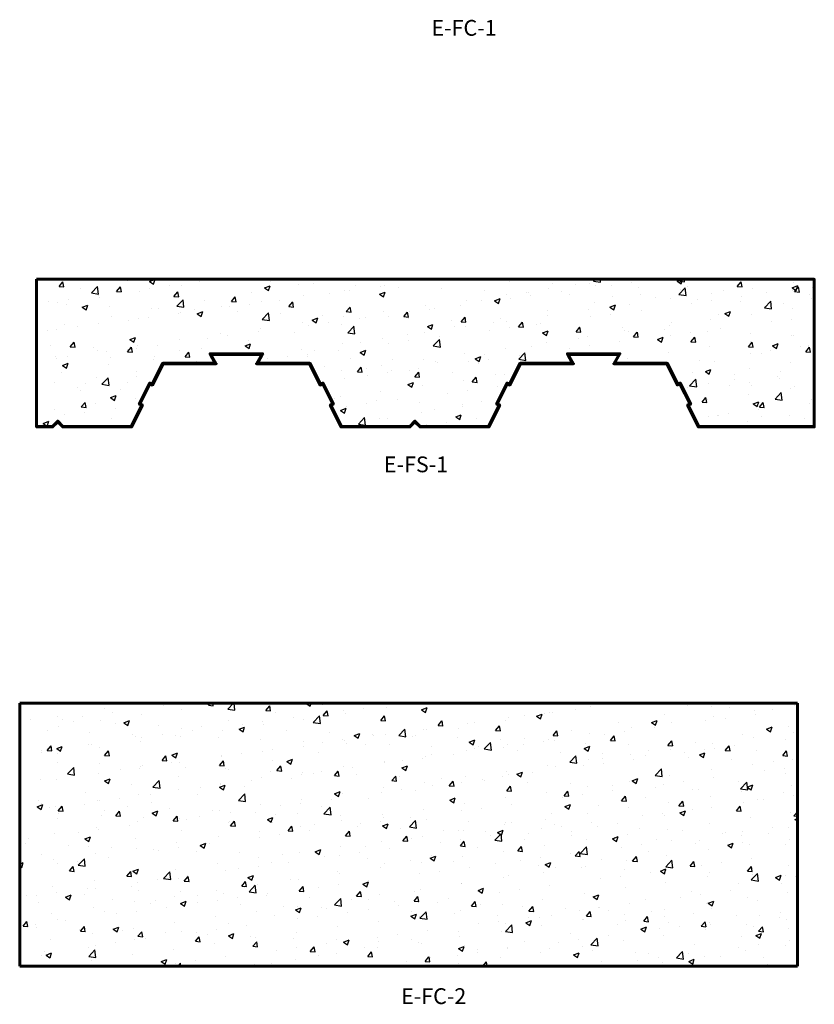
# Model space of a CAD drawing. Units: millimetres. Extents: x -1242 to 1175, y -180 to 835.
# Drawn here: x -1242 to -485, y -102 to 835 of the extents above; entities that cross this region are included whole.
import ezdxf

# ---------------------------------------------------------------- set-up
doc = ezdxf.new("R2010")
doc.units = ezdxf.units.MM
for name, color, linetype, true_color in [('HATCH', 7, 'Continuous', 0x000000), ('SUBFLOOR', 7, 'Continuous', 0x000000), ('TEXT', 7, 'Continuous', 0x000000)]:
    doc.layers.add(name, color=color, linetype=linetype, true_color=true_color)
doc.styles.add('FASTRACK', font='simplex_.ttf')

# ---------------------------------------------------------------- blocks, each defined once
blk = doc.blocks.new('E-FC-2')
at = {"layer": 'HATCH', "lineweight": 25}
h = blk.add_hatch(dxfattribs=at)
h.set_pattern_fill('AR-CONC', color=256, scale=0.3, style=0, pattern_type=2)
h.set_pattern_definition([(50, (-1867.974, -987.745), (54.6554, -4.7817), [5.715, -62.865]), (355, (-1867.974, -987.745), (-10.5728, 57.317), [4.572, -50.292]), (100.451, (-1863.42, -988.144), (44.0828, 52.535), [4.857, -53.427]), (46.184, (-1867.974, -972.505), (81.3237, -12.6127), [8.5725, -94.2975]), (96.6356, (-1861.2, -973.56), (71.2213, 74.2277), [7.2855, -80.1405]), (351.184, (-1867.97, -972.505), (71.2214, 74.2275), [6.858, -75.438]), (21, (-1860.354, -976.315), (45.4845, -30.6797), [5.715, -62.865]), (326, (-1860.354, -976.315), (18.5406, 55.2564), [4.572, -50.292]), (71.4514, (-1856.564, -978.87), (64.025, 24.5769), [4.857, -53.427]), (37.5, (-1867.974, -987.745), (0.92658, 25.3665), [0, -49.6824, 0, -51.054, 0, -50.4825]), (7.5, (-1867.974, -987.745), (20.0459, 30.0542), [0, -29.1084, 0, -48.5394, 0, -19.2405]), (327.5, (-1884.967, -987.745), (40.67718, -1.71862), [0, -19.05, 0, -59.436, 0, -78.867]), (317.5, (-1892.587, -987.745), (44.4388, 7.6279), [0, -24.765, 0, -39.4716, 0, -56.007])])
h.paths.add_polyline_path([(-1872.97, -154.41), (-1132.97, -154.41), (-1132.97, 95.59), (-1872.97, 95.59)], flags=0)
for p, q in [((-1872.97, -154.41), (-1872.97, 45.59)), ((-1672.97, -154.41), (-1872.97, -154.41))]:
    blk.add_line(p, q, dxfattribs=at)
at = {"layer": 'SUBFLOOR', "lineweight": 60}
for p, q in [((-1872.97, 95.59), (-1872.97, -154.41)), ((-1132.97, 95.59), (-1872.97, 95.59)), ((-1132.97, -154.41), (-1132.97, 95.59)), ((-1872.97, -154.41), (-1132.97, -154.41))]:
    blk.add_line(p, q, dxfattribs=at)

msp = doc.modelspace()

# ---------------------------------------------------------------- hatches: boundary and pattern name
at = {"layer": 'HATCH', "lineweight": 25}
h = msp.add_hatch(dxfattribs=at)
h.set_pattern_fill('AR-CONC', color=256, scale=0.3, style=0, pattern_type=2)
h.set_pattern_definition([(50, (-1225.5, -1052.69), (54.6554, -4.7817), [5.715, -62.865]), (355, (-1225.5, -1052.69), (-10.5728, 57.317), [4.572, -50.292]), (100.451, (-1220.945, -1053.09), (44.0828, 52.535), [4.857, -53.427]), (46.184, (-1225.5, -1037.45), (81.3237, -12.6127), [8.5725, -94.2975]), (96.6356, (-1218.72, -1038.5), (71.2213, 74.2277), [7.2855, -80.1405]), (351.184, (-1225.5, -1037.45), (71.2214, 74.2275), [6.858, -75.438]), (21, (-1217.88, -1041.26), (45.4845, -30.6797), [5.715, -62.865]), (326, (-1217.88, -1041.26), (18.5406, 55.2564), [4.572, -50.292]), (71.4514, (-1214.09, -1043.817), (64.025, 24.5769), [4.857, -53.427]), (37.5, (-1225.5, -1052.69), (0.92658, 25.36651), [0, -49.6824, 0, -51.054, 0, -50.4825]), (7.5, (-1225.5, -1052.69), (20.0459, 30.05417), [0, -29.1084, 0, -48.5394, 0, -19.2405]), (327.5, (-1242.492, -1052.69), (40.67718, -1.71862), [0, -19.05, 0, -59.436, 0, -78.867]), (317.5, (-1250.112, -1052.69), (44.43875, 7.62795), [0, -24.765, 0, -39.4716, 0, -56.007])])
h.paths.add_polyline_path([(-1225.499, 587.81), (-1225.499, 447.81), (-1210.499, 447.81), (-1205.499, 452.81), (-1200.499, 447.81), (-1135.499, 447.81), (-1125.499, 467.81), (-1127.899, 469.01), (-1117.899, 489.01), (-1115.499, 487.81), (-1105.499, 507.81), (-1055.499, 507.81), (-1060.499, 516.81), (-1010.499, 516.81), (-1015.499, 507.81), (-965.499, 507.81), (-955.499, 487.81), (-953.099, 489.01), (-943.099, 469.01), (-945.499, 467.81), (-935.499, 447.81), (-870.499, 447.81), (-865.499, 452.81), (-860.499, 447.81), (-795.499, 447.81), (-785.499, 467.81), (-787.899, 469.01), (-777.899, 489.01), (-775.499, 487.81), (-765.499, 507.81), (-715.499, 507.81), (-720.499, 516.81), (-670.499, 516.81), (-675.499, 507.81), (-625.499, 507.81), (-615.499, 487.81), (-613.099, 489.01), (-603.099, 469.01), (-605.499, 467.81), (-595.499, 447.81), (-485.499, 447.81), (-485.499, 587.81)], flags=0)
h = msp.add_hatch(dxfattribs=at)
h.set_pattern_fill('ANSI32', color=256, scale=10, style=0, pattern_type=2)
h.set_pattern_definition([(45, (-1225.4992, -1052.69), (-2.6516504, 2.6516504), []), (45, (-1223.7314, -1052.69), (-2.6516504, 2.6516504), [])])
h.paths.add_polyline_path([(-485.499, 447.81), (-485.499, 447.31), (-595.808, 447.31), (-606.17, 468.034), (-603.77, 469.234), (-613.323, 488.339), (-615.723, 487.139), (-625.808, 507.31), (-676.349, 507.31), (-671.349, 516.31), (-719.649, 516.31), (-714.649, 507.31), (-765.19, 507.31), (-775.276, 487.139), (-777.676, 488.339), (-787.228, 469.234), (-784.828, 468.034), (-795.19, 447.31), (-860.706, 447.31), (-865.499, 452.103), (-870.292, 447.31), (-935.808, 447.31), (-946.17, 468.034), (-943.77, 469.234), (-953.323, 488.339), (-955.723, 487.139), (-965.808, 507.31), (-1016.349, 507.31), (-1011.349, 516.31), (-1059.649, 516.31), (-1054.649, 507.31), (-1105.19, 507.31), (-1115.276, 487.139), (-1117.676, 488.339), (-1127.228, 469.234), (-1124.828, 468.034), (-1135.19, 447.31), (-1200.706, 447.31), (-1205.499, 452.103), (-1210.292, 447.31), (-1225.499, 447.31), (-1225.499, 447.81), (-1210.499, 447.81), (-1205.499, 452.81), (-1200.499, 447.81), (-1135.499, 447.81), (-1125.499, 467.81), (-1127.899, 469.01), (-1117.899, 489.01), (-1115.499, 487.81), (-1105.499, 507.81), (-1055.499, 507.81), (-1060.499, 516.81), (-1010.499, 516.81), (-1015.499, 507.81), (-965.499, 507.81), (-955.499, 487.81), (-953.099, 489.01), (-943.099, 469.01), (-945.499, 467.81), (-935.499, 447.81), (-870.499, 447.81), (-865.499, 452.81), (-860.499, 447.81), (-795.499, 447.81), (-785.499, 467.81), (-787.899, 469.01), (-777.899, 489.01), (-775.499, 487.81), (-765.499, 507.81), (-715.499, 507.81), (-720.499, 516.81), (-670.499, 516.81), (-675.499, 507.81), (-625.499, 507.81), (-615.499, 487.81), (-613.099, 489.01), (-603.099, 469.01), (-605.499, 467.81), (-595.499, 447.81)], flags=0)

# ---------------------------------------------------------------- linework, layer by layer
at = {"layer": 'SUBFLOOR', "lineweight": 60}
for points in [[(-1225.499, 587.81), (-1225.499, 447.81), (-1210.499, 447.81), (-1205.499, 452.81), (-1200.499, 447.81), (-1135.499, 447.81), (-1125.499, 467.81), (-1127.899, 469.01), (-1117.899, 489.01), (-1115.499, 487.81), (-1105.499, 507.81), (-1055.499, 507.81), (-1060.499, 516.81), (-1010.499, 516.81), (-1015.499, 507.81), (-965.499, 507.81), (-955.499, 487.81), (-953.099, 489.01), (-943.099, 469.01), (-945.499, 467.81), (-935.499, 447.81), (-870.499, 447.81), (-865.499, 452.81), (-860.499, 447.81), (-795.499, 447.81), (-785.499, 467.81), (-787.899, 469.01), (-777.899, 489.01), (-775.499, 487.81), (-765.499, 507.81), (-715.499, 507.81), (-720.499, 516.81), (-670.499, 516.81), (-675.499, 507.81), (-625.499, 507.81), (-615.499, 487.81), (-613.099, 489.01), (-603.099, 469.01), (-605.499, 467.81), (-595.499, 447.81), (-485.499, 447.81), (-485.499, 587.81)], [(-485.499, 447.81), (-485.499, 447.31), (-595.808, 447.31), (-606.17, 468.034), (-603.77, 469.234), (-613.323, 488.339), (-615.723, 487.139), (-625.808, 507.31), (-676.349, 507.31), (-671.349, 516.31), (-719.649, 516.31), (-714.649, 507.31), (-765.19, 507.31), (-775.276, 487.139), (-777.676, 488.339), (-787.228, 469.234), (-784.828, 468.034), (-795.19, 447.31), (-860.706, 447.31), (-865.499, 452.103), (-870.292, 447.31), (-935.808, 447.31), (-946.17, 468.034), (-943.77, 469.234), (-953.323, 488.339), (-955.723, 487.139), (-965.808, 507.31), (-1016.349, 507.31), (-1011.349, 516.31), (-1059.649, 516.31), (-1054.649, 507.31), (-1105.19, 507.31), (-1115.276, 487.139), (-1117.676, 488.339), (-1127.228, 469.234), (-1124.828, 468.034), (-1135.19, 447.31), (-1200.706, 447.31), (-1205.499, 452.103), (-1210.292, 447.31), (-1225.499, 447.31), (-1225.499, 447.81), (-1210.499, 447.81), (-1205.499, 452.81), (-1200.499, 447.81), (-1135.499, 447.81), (-1125.499, 467.81), (-1127.899, 469.01), (-1117.899, 489.01), (-1115.499, 487.81), (-1105.499, 507.81), (-1055.499, 507.81), (-1060.499, 516.81), (-1010.499, 516.81), (-1015.499, 507.81), (-965.499, 507.81), (-955.499, 487.81), (-953.099, 489.01), (-943.099, 469.01), (-945.499, 467.81), (-935.499, 447.81), (-870.499, 447.81), (-865.499, 452.81), (-860.499, 447.81), (-795.499, 447.81), (-785.499, 467.81), (-787.899, 469.01), (-777.899, 489.01), (-775.499, 487.81), (-765.499, 507.81), (-715.499, 507.81), (-720.499, 516.81), (-670.499, 516.81), (-675.499, 507.81), (-625.499, 507.81), (-615.499, 487.81), (-613.099, 489.01), (-603.099, 469.01), (-605.499, 467.81), (-595.499, 447.81)]]:
    msp.add_lwpolyline(points, close=True, dxfattribs=at)

# ---------------------------------------------------------------- block references
at = {"layer": 'TEXT'}
msp.add_blockref('E-FC-2', (631.323, 88.765), dxfattribs=at)

# ---------------------------------------------------------------- texts
at = {"layer": 'TEXT', "lineweight": 30, "char_height": 15, "width": 1235.42054, "attachment_point": 2, "style": 'FASTRACK'}
for s, insert in [('{\\fTahoma|b0|i0|c0|p34; E-FC-1}', (-821.106, 834.401)), ('{\\fTahoma|b0|i0|c0|p34; E-FS-1}', (-866.804, 419.129)), ('{\\fTahoma|b0|i0|c0|p34; E-FC-2}', (-849.978, -86.747))]:
    msp.add_mtext(s, dxfattribs=dict(at, insert=insert))

doc.saveas('drawing.dxf')
